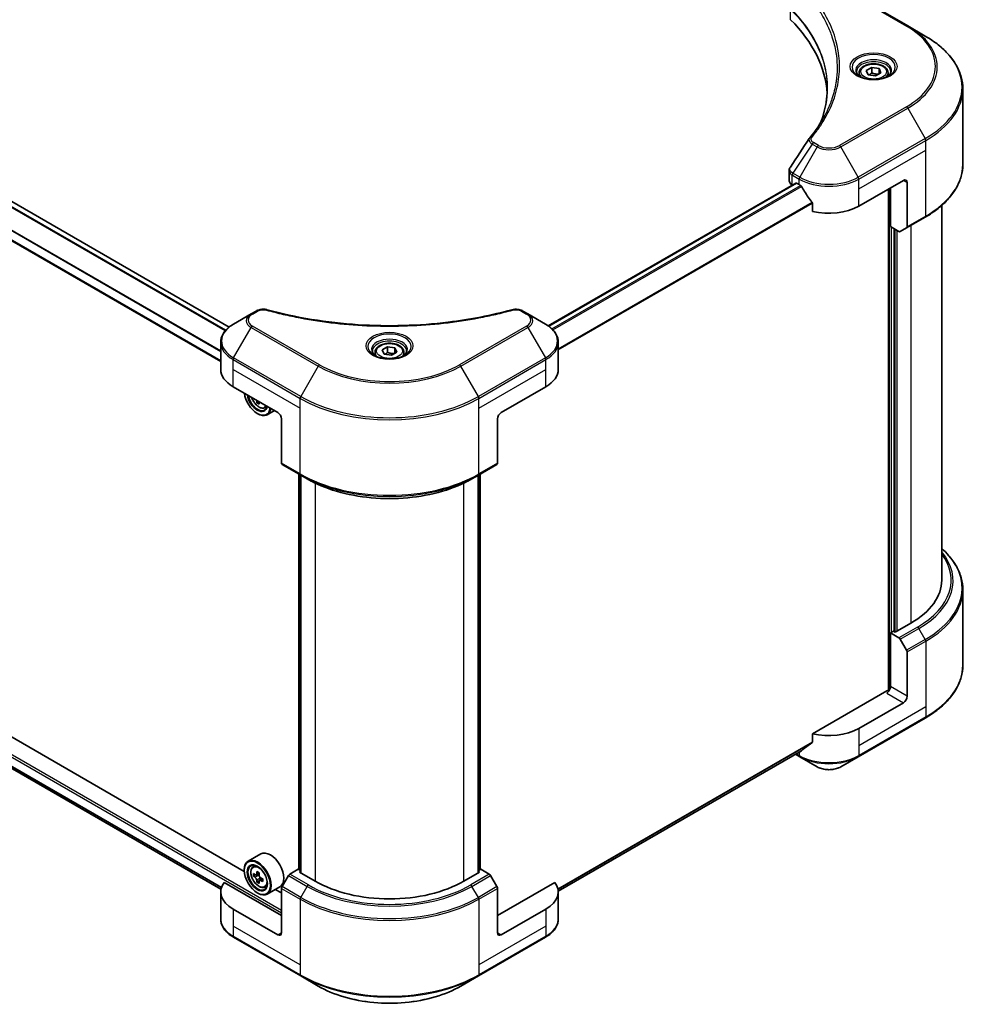
# Model space of a CAD drawing. Units: millimetres. Extents: x 43 to 8119, y 24 to 1288.
# Drawn here: x 511 to 667, y 180 to 340 of the extents above; entities that cross this region are included whole.
import ezdxf

# ---------------------------------------------------------------- set-up
doc = ezdxf.new("R2010")
doc.units = ezdxf.units.MM
doc.header["$LTSCALE"] = 3
doc.layers.add('Visible (ISO)', color=7, linetype='Continuous', lineweight=35)
doc.layers.add('Visible Narrow (ISO)', color=7, linetype='Continuous', lineweight=25)

msp = doc.modelspace()

# ---------------------------------------------------------------- linework, layer by layer
at = {"layer": 'Visible (ISO)'}
for p, q in [((545.4972, 289.8452), (420.2782, 362.1405)), ((544.11, 284.2435), (417.1903, 357.5206)), ((655.9098, 338.8631), (645.0001, 345.1617)), ((658.7627, 337.2159), (655.9098, 338.8631)), ((643.2972, 337.8866), (643.2985, 337.8859)), ((649.1712, 331.6107), (650.046, 332.1158)), ((650.046, 332.1158), (651.241, 331.9309)), ((650.046, 331.206), (650.046, 332.1158)), ((651.241, 331.9309), (651.5612, 331.241)), ((651.241, 331.0561), (651.241, 331.9309)), ((648.009, 331.2159), (648.009, 330.6845)), ((649.4914, 330.9208), (649.1712, 331.6107)), ((650.6864, 330.7359), (649.4914, 330.9208)), ((651.5612, 331.241), (650.6864, 330.7359)), ((652.7233, 331.2159), (652.7233, 330.6845)), ((664.8767, 316.314), (664.8767, 328.6215)), ((636.6232, 313.6658), (636.6232, 315.2928)), ((597.4142, 290.0233), (637.6915, 313.2774)), ((637.1253, 312.9659), (637.1387, 312.9582)), ((637.8201, 313.2647), (638.2444, 313.0197)), ((647.9418, 309.5204), (655.2149, 313.7196)), ((655.821, 313.3696), (655.821, 306.1661)), ((652.7905, 312.3198), (652.7905, 230.6843)), ((653.0936, 306.1961), (653.0936, 312.4948)), ((640.4165, 309.9986), (640.4165, 308.6749)), ((661.4481, 248.6331), (661.4481, 309.6287)), ((654.4833, 305.3938), (653.0936, 306.1961)), ((655.7322, 305.9699), (658.7627, 307.7195)), ((653.6997, 240.2699), (653.6997, 305.8462)), ((655.7322, 305.9699), (654.6976, 305.3726)), ((549.0601, 291.9728), (546.2072, 290.3257)), ((549.8705, 292.4407), (549.0601, 291.9728)), ((594.0884, 291.9728), (593.278, 292.4407)), ((596.9414, 290.3257), (594.0884, 291.9728)), ((544.11, 282.926), (544.11, 287.3301)), ((599.0385, 282.926), (599.0385, 287.3301)), ((569.2171, 285.7254), (569.2171, 285.194)), ((570.3793, 286.1202), (571.2541, 286.6253)), ((570.6995, 285.4303), (570.3793, 286.1202)), ((571.8945, 285.2454), (570.6995, 285.4303)), ((571.2541, 286.6253), (572.4491, 286.4404)), ((571.2541, 285.7155), (571.2541, 286.6253)), ((572.7693, 285.7505), (571.8945, 285.2454)), ((572.4491, 286.4404), (572.7693, 285.7505)), ((572.4491, 285.5656), (572.4491, 286.4404)), ((573.9314, 285.7254), (573.9314, 285.194)), ((546.1184, 280.1266), (553.3915, 275.9274)), ((589.757, 275.9274), (597.0301, 280.1266)), ((547.9421, 201.2149), (416.0155, 277.3827)), ((550.3232, 277.6989), (549.999, 277.5117)), ((550.058, 275.7525), (550.1186, 275.7175)), ((551.2536, 276.6777), (551.614, 276.7996)), ((552.8407, 276.2455), (551.6615, 275.5646)), ((553.9976, 274.8776), (553.9976, 267.6741)), ((589.1509, 274.8776), (589.1509, 267.6741)), ((418.0442, 271.1101), (544.1471, 198.3046)), ((554.0864, 267.4779), (557.1168, 265.7283)), ((586.0317, 265.7283), (589.0622, 267.4779)), ((556.8316, 201.5064), (556.8316, 265.893)), ((557.1168, 265.7283), (558.1515, 265.1309)), ((557.1346, 265.718), (557.1346, 200.9815)), ((586.0317, 265.7283), (584.9971, 265.1309)), ((586.014, 200.9815), (586.014, 265.718)), ((586.317, 265.893), (586.317, 201.5064)), ((664.8767, 247.0885), (664.8767, 234.781)), ((656.4271, 241.6346), (653.8815, 240.1649)), ((653.5785, 240.3398), (653.0936, 240.0599)), ((653.0936, 240.0599), (654.4833, 239.2576)), ((653.0936, 240.0599), (653.0936, 231.3117)), ((653.8815, 240.1649), (653.5785, 240.3398)), ((654.6976, 239.0313), (655.7322, 237.2393)), ((655.821, 229.7371), (655.821, 236.9406)), ((652.4875, 230.6119), (640.4165, 223.6427)), ((655.2149, 228.6873), (647.9418, 224.4881)), ((647.8531, 219.8878), (658.7627, 226.1865)), ((640.4165, 223.6427), (640.4165, 222.319)), ((599.0354, 198.013), (638.6032, 220.8575)), ((637.6284, 220.2947), (638.3331, 219.8878)), ((638.3331, 219.8878), (641.186, 218.2407)), ((645.0001, 218.2407), (647.8531, 219.8878)), ((550.6365, 204.0653), (548.5758, 202.8755)), ((549.3357, 201.9657), (549.6216, 202.2169)), ((547.9367, 201.393), (547.9367, 201.4629)), ((549.7897, 200.6694), (549.4308, 200.4622)), ((550.3742, 200.9829), (549.8619, 200.6871)), ((549.9576, 200.7424), (550.2171, 200.5925)), ((555.1211, 200.5394), (554.0864, 198.7473)), ((556.725, 201.5679), (555.3353, 200.7656)), ((557.1346, 201.3315), (556.725, 201.5679)), ((556.9069, 201.113), (557.1346, 201.2445)), ((559.4525, 199.6433), (556.9069, 201.113)), ((586.2417, 201.113), (583.6961, 199.6433)), ((586.4235, 201.5679), (586.014, 201.3315)), ((586.014, 201.2445), (586.2417, 201.113)), ((587.8132, 200.7656), (586.4235, 201.5679)), ((589.0622, 198.7473), (588.0275, 200.5394)), ((553.9976, 194.0445), (544.654, 199.439)), ((550.3579, 199.6852), (549.999, 199.478)), ((550.9217, 200.0347), (550.4094, 199.7389)), ((550.505, 200.0939), (550.505, 199.7941)), ((551.2536, 198.6439), (551.614, 198.7659)), ((598.4946, 199.439), (589.1509, 194.0445)), ((544.11, 197.8937), (544.11, 193.4896)), ((550.058, 197.7187), (550.1186, 197.6837)), ((553.7222, 198.7206), (551.6615, 197.5309)), ((553.9976, 197.7187), (552.9922, 198.2992)), ((553.9976, 191.2451), (553.9976, 198.4486)), ((589.1509, 191.2451), (589.1509, 198.4486)), ((599.0385, 197.8937), (599.0385, 193.4896)), ((553.3915, 190.8951), (546.1184, 195.0943)), ((597.0301, 195.0943), (589.757, 190.8951)), ((546.2072, 190.494), (557.1168, 184.1953)), ((586.0317, 184.1953), (596.9414, 190.494)), ((557.1168, 184.1953), (559.9698, 182.5481)), ((583.1788, 182.5481), (586.0317, 184.1953))]:
    msp.add_line(p, q, dxfattribs=at)
for centre, major_axis, ratio, start_param, end_param in [((598.2423, 327.0168), (44.5714, 0), 0.57735027, 0.03293186, 0.523143), ((638.3375, 313.6658), (-1.7143, 0), 0.57735027, 0, 0.78539816), ((637.8201, 313.0547), (-0.1286, 0.2227), 0.57735027, 5.49778714, 6.28318531), ((643.0931, 315.8191), (6.8571, 0), 0.57735027, 3.92699082, 3.97194189), ((643.0931, 316.239), (4.662, -9.617), 0.5228786, 4.82400679, 4.91764363), ((655.2149, 313.0197), (0.4286, 0.7423), 0.57735027, 5.49778714, 7.06858347), ((643.0931, 316.239), (4.662, -9.617), 0.5228786, 4.91764363, 5.12523399), ((643.0931, 312.3198), (6.8571, 0), 0.57735027, 4.31138759, 5.49778714), ((655.518, 306.3411), (0.2143, -0.3712), 0.57735027, 0, 0.78539816), ((654.4833, 305.7437), (0.2143, -0.3712), 0.57735027, 5.49778714, 6.28318531), ((550.9672, 282.926), (-6.8571, 0), 0.57735027, 0, 0.78539816), ((592.1814, 282.926), (6.8571, 0), 0.57735027, 5.49778714, 6.28318531), ((550.058, 278.202), (1.5, -2.5981), 0.57735027, 4.07033839, 6.9252359), ((550.058, 278.202), (1.1571, -2.0042), 0.57735027, 4.11325112, 6.88232317), ((550.1186, 278.2369), (1.1143, -1.93), 0.57735027, 4.159859, 6.83571529), ((554.337, 280.8911), (-3.1139, -5.3934), 0.57735027, 5.60638522, 5.67068658), ((554.5264, 279.907), (6.1408, 0), 0.57735027, 3.88335773, 3.9706239), ((554.7158, 280.6724), (3.1139, 5.3934), 0.57735027, 2.46479257, 2.52909393), ((550.1186, 278.2369), (1.5429, -2.6723), 0.57735027, 5.49778714, 6.90113539), ((553.3915, 275.2276), (-0.4286, 0.7423), 0.57735027, 3.92699082, 5.49778714), ((589.757, 275.2276), (-0.4286, -0.7423), 0.57735027, 3.92699082, 5.49778714), ((554.3007, 267.8491), (-0.2143, -0.3712), 0.57735027, 5.49778714, 6.28318531), ((588.8479, 267.8491), (0.2143, -0.3712), 0.57735027, 0, 0.78539816), ((644.3053, 248.6331), (17.1429, 0), 0.57735027, 5.49778714, 6.28318531), ((654.4833, 238.9076), (0.2143, -0.3712), 0.57735027, 1.57079633, 2.35619449), ((655.518, 237.1155), (0.2143, -0.3712), 0.57735027, 0.78539816, 1.57079633), ((652.4875, 230.9618), (-0.4286, -0.7423), 0.57735027, 0.78539816, 2.35619449), ((652.7905, 230.4369), (0.4286, 0), 0.57735027, 1.32748183, 2.35619449), ((655.2149, 229.3871), (0.4286, 0.7423), 0.57735027, 3.92699082, 5.49778714), ((643.0931, 227.2876), (-6.8571, 0), 0.57735027, 1.16979494, 2.35619449), ((643.0931, 223.3684), (-6.847, -4.7868), 0.07779162, 5.27600846, 5.36964529), ((643.0931, 223.3684), (-6.847, -4.7868), 0.07779162, 5.0684181, 5.27600846), ((552.1794, 201.393), (1.5429, -2.6723), 0.57735027, 0, 3.14159265), ((550.1186, 200.2032), (1.5429, -2.6723), 0.57735027, 5.49778714, 10.21017612), ((550.1186, 200.2032), (1.1143, -1.93), 0.57735027, 2.37524496, 7.049533), ((553.7688, 203.1855), (-3.0704, -5.3181), 0.57735027, 5.45415406, 5.54142023), ((554.5264, 202.9668), (-6.2278, 0), 0.57735027, 0.61249873, 0.67680009), ((554.5264, 202.5293), (6.2278, 0), 0.57735027, 3.75409138, 3.81839274), ((554.337, 202.8574), (-3.1139, -5.3934), 0.57735027, 5.32488771, 5.38918907), ((554.5264, 203.6229), (-6.1408, 0), 0.57735027, 0.74176508, 0.82903125), ((550.2171, 200.2601), (0.2036, -0.3526), 0.57735027, 1.79506236, 2.35619449), ((554.7158, 202.6387), (3.1139, 5.3934), 0.57735027, 2.18329505, 2.24759641), ((555.3353, 200.4156), (-0.2143, -0.3712), 0.57735027, 3.92699082, 4.71238898), ((587.8132, 200.4156), (-0.2143, 0.3712), 0.57735027, 4.71238898, 5.49778714), ((550.9672, 197.8937), (-6.8571, 0), 0.57735027, 5.88218392, 7.06858347), ((554.337, 202.8574), (-3.1139, -5.3934), 0.57735027, 5.60638522, 5.67068658), ((554.5264, 201.8732), (6.1408, 0), 0.57735027, 3.88335773, 3.9706239), ((554.7158, 202.6387), (3.1139, 5.3934), 0.57735027, 2.46479257, 2.52909393), ((550.2171, 200.2601), (0.2036, -0.3526), 0.57735027, 0.78539816, 1.3465303), ((554.5264, 202.9668), (-6.2278, 0), 0.57735027, 0.89399624, 0.9582976), ((554.5264, 202.5293), (6.2278, 0), 0.57735027, 4.03558889, 4.09989025), ((555.2841, 202.3106), (3.0704, 5.3181), 0.57735027, 2.3125614, 2.39982758), ((571.5743, 206.6419), (-17.1429, 0), 0.57735027, 0.78539816, 2.35619449), ((592.1814, 197.8937), (6.8571, 0), 0.57735027, 5.49778714, 6.6841867), ((554.3007, 198.6236), (-0.2143, -0.3712), 0.57735027, 4.71238898, 5.49778714), ((588.8479, 198.6236), (-0.2143, 0.3712), 0.57735027, 3.92699082, 4.71238898), ((553.3915, 191.595), (0.4286, -0.7423), 0.57735027, 5.49778714, 7.06858347), ((589.757, 191.595), (-0.4286, -0.7423), 0.57735027, 5.49778714, 7.06858347)]:
    msp.add_ellipse(centre, major_axis=major_axis, ratio=ratio, start_param=start_param, end_param=end_param, dxfattribs=at)
for major_axis in [(1.5, -2.5981), (-1.1571, 2.0042)]:
    msp.add_ellipse((550.058, 200.1682), major_axis=major_axis, ratio=0.57735027, dxfattribs=at)
for points, knots in [([(664.8767, 328.6215), (664.8767, 329.2693), (664.7882, 329.917), (664.4386, 331.1913), (664.1777, 331.8178), (663.4938, 333.0329), (663.071, 333.6215), (662.077, 334.7479), (661.5057, 335.2857), (660.2299, 336.2996), (659.5253, 336.7756), (658.7627, 337.2159)], [2.35619449, 2.35619449, 2.35619449, 2.35619449, 2.513274123, 2.513274123, 2.670353756, 2.670353756, 2.827433388, 2.827433388, 2.984513021, 2.984513021, 3.141592654, 3.141592654, 3.141592654, 3.141592654]), ([(648.009, 331.2159), (648.009, 331.3628), (648.0437, 331.509), (648.1767, 331.7912), (648.2796, 331.9252), (648.5507, 332.1775), (648.7262, 332.2918), (649.1277, 332.4821), (649.3555, 332.5566), (649.8349, 332.6572), (650.0863, 332.6836), (650.5889, 332.6872), (650.8401, 332.6646), (651.3202, 332.5721), (651.549, 332.5021), (651.9632, 332.3172), (652.1484, 332.2022), (652.449, 331.9339), (652.5665, 331.7809), (652.6941, 331.4857), (652.7233, 331.351), (652.7233, 331.2159)], [2.35619449, 2.35619449, 2.35619449, 2.35619449, 2.62198886, 2.62198886, 2.91161337, 2.91161337, 3.23970828, 3.23970828, 3.57841915, 3.57841915, 3.91455234, 3.91455234, 4.24911174, 4.24911174, 4.58502719, 4.58502719, 4.92367944, 4.92367944, 5.25327908, 5.25327908, 5.49778714, 5.49778714, 5.49778714, 5.49778714]), ([(648.1155, 330.6031), (648.0866, 330.6237), (648.0589, 330.6446), (647.9515, 330.7299), (647.8818, 330.796), (647.7654, 330.9279), (647.7187, 330.9936), (647.6467, 331.1216), (647.6213, 331.1837), (647.5882, 331.3042), (647.5805, 331.3626), (647.5805, 331.4209)], [0.105628495, 0.105628495, 0.105628495, 0.105628495, 0.157079633, 0.157079633, 0.314159265, 0.314159265, 0.471238898, 0.471238898, 0.628318531, 0.628318531, 0.785398163, 0.785398163, 0.785398163, 0.785398163]), ([(647.8791, 330.7273), (648.1161, 330.5904), (648.3961, 330.4703), (649.0173, 330.2805), (649.3589, 330.2115), (650.0685, 330.1352), (650.4367, 330.1284), (651.158, 330.179), (651.5111, 330.2365), (652.1618, 330.4072), (652.4598, 330.5201), (652.7632, 330.6767), (652.809, 330.7017), (652.8533, 330.7273)], [0, 0, 0, 0, 0.29880315, 0.29880315, 0.60113033, 0.60113033, 0.90635223, 0.90635223, 1.21186251, 1.21186251, 1.51493929, 1.51493929, 1.57079633, 1.57079633, 1.57079633, 1.57079633]), ([(653.1519, 331.4209), (653.1519, 331.3626), (653.1441, 331.3042), (653.1111, 331.1837), (653.0857, 331.1216), (653.0137, 330.9936), (652.967, 330.9279), (652.8506, 330.796), (652.7809, 330.7299), (652.6735, 330.6446), (652.6458, 330.6237), (652.6169, 330.6031)], [3.926990817, 3.926990817, 3.926990817, 3.926990817, 4.08407045, 4.08407045, 4.241150082, 4.241150082, 4.398229715, 4.398229715, 4.555309348, 4.555309348, 4.606760485, 4.606760485, 4.606760485, 4.606760485]), ([(636.6235, 315.2915), (636.6232, 315.4137), (636.6479, 315.5387), (636.7235, 315.7341), (636.7634, 315.8102), (636.8107, 315.8816)], [0, 0, 0, 0, 0.0519495488, 0.0519495488, 0.0870550603, 0.0870550603, 0.0870550603, 0.0870550603]), ([(664.8767, 316.314), (664.8767, 315.6662), (664.7882, 315.0185), (664.4386, 313.7442), (664.1777, 313.1176), (663.4938, 311.9025), (663.071, 311.3139), (662.077, 310.1875), (661.5057, 309.6497), (660.2299, 308.6359), (659.5253, 308.1598), (658.7627, 307.7195)], [3.926990817, 3.926990817, 3.926990817, 3.926990817, 4.08407045, 4.08407045, 4.241150082, 4.241150082, 4.398229715, 4.398229715, 4.555309348, 4.555309348, 4.71238898, 4.71238898, 4.71238898, 4.71238898]), ([(638.6151, 312.7453), (638.6113, 312.7522), (638.6073, 312.7589), (638.5859, 312.7926), (638.5641, 312.8198), (638.5166, 312.8655), (638.491, 312.8841), (638.4671, 312.8967)], [-0.0705290281, -0.0705290281, -0.0705290281, -0.0705290281, -0.0678449297, -0.0678449297, -0.056529226, -0.056529226, -0.0452135224, -0.0452135224, -0.0452135224, -0.0452135224]), ([(640.4165, 309.9986), (640.4165, 310.0249), (640.4101, 310.0544), (640.3873, 310.1056), (640.3734, 310.1277), (640.3575, 310.1477)], [-0.0932612826, -0.0932612826, -0.0932612826, -0.0932612826, -0.0819853568, -0.0819853568, -0.0730776319, -0.0730776319, -0.0730776319, -0.0730776319]), ([(549.8705, 292.4407), (550.0293, 292.5324), (550.2124, 292.6047), (550.5935, 292.7018), (550.7957, 292.7294), (551.1869, 292.7382), (551.3814, 292.7224), (551.6021, 292.6752), (551.6412, 292.6657), (551.6798, 292.6551)], [0, 0, 0, 0, 0.072836875, 0.072836875, 0.143219194, 0.143219194, 0.209823141, 0.209823141, 0.224395958, 0.224395958, 0.224395958, 0.224395958]), ([(551.6797, 292.6551), (556.3103, 291.3813), (561.3833, 290.5455), (571.3471, 289.9078), (576.3583, 290.0502), (584.7, 291.0693), (588.1893, 291.7529), (591.4688, 292.6551)], [0, 0, 0, 0, 1.7965518, 1.7965518, 3.5088591, 3.5088591, 4.78123692, 4.78123692, 4.78123692, 4.78123692]), ([(591.4688, 292.6551), (591.6313, 292.6998), (591.8073, 292.7252), (592.1542, 292.7394), (592.3292, 292.7293), (592.6793, 292.6761), (592.8572, 292.6291), (593.1098, 292.5293), (593.1969, 292.4876), (593.278, 292.4407)], [0, 0, 0, 0, 0.061478285, 0.061478285, 0.121667356, 0.121667356, 0.18735111, 0.18735111, 0.224619233, 0.224619233, 0.224619233, 0.224619233]), ([(546.2072, 290.3257), (545.9524, 290.1786), (545.7156, 290.0187), (545.2839, 289.6757), (545.089, 289.4925), (544.7469, 289.1049), (544.5998, 288.9005), (544.3597, 288.4739), (544.2669, 288.2517), (544.142, 287.7964), (544.11, 287.5633), (544.11, 287.3301)], [6.283185307, 6.283185307, 6.283185307, 6.283185307, 6.44026494, 6.44026494, 6.597344573, 6.597344573, 6.754424205, 6.754424205, 6.911503838, 6.911503838, 7.068583471, 7.068583471, 7.068583471, 7.068583471]), ([(599.0385, 287.3301), (599.0385, 287.5633), (599.0066, 287.7964), (598.8817, 288.2517), (598.7888, 288.4739), (598.5488, 288.9005), (598.4016, 289.1049), (598.0596, 289.4925), (597.8647, 289.6757), (597.433, 290.0187), (597.1962, 290.1786), (596.9414, 290.3257)], [3.926990817, 3.926990817, 3.926990817, 3.926990817, 4.08407045, 4.08407045, 4.241150082, 4.241150082, 4.398229715, 4.398229715, 4.555309348, 4.555309348, 4.71238898, 4.71238898, 4.71238898, 4.71238898]), ([(569.2171, 285.7254), (569.2171, 285.8723), (569.2518, 286.0185), (569.3848, 286.3006), (569.4877, 286.4347), (569.7588, 286.687), (569.9343, 286.8013), (570.3358, 286.9916), (570.5636, 287.0661), (571.043, 287.1667), (571.2944, 287.1931), (571.797, 287.1967), (572.0482, 287.1741), (572.5283, 287.0816), (572.7571, 287.0115), (573.1713, 286.8267), (573.3565, 286.7117), (573.6571, 286.4433), (573.7746, 286.2903), (573.9022, 285.9952), (573.9314, 285.8605), (573.9314, 285.7254)], [2.35619449, 2.35619449, 2.35619449, 2.35619449, 2.62198886, 2.62198886, 2.91161337, 2.91161337, 3.23970828, 3.23970828, 3.57841915, 3.57841915, 3.91455234, 3.91455234, 4.24911174, 4.24911174, 4.58502719, 4.58502719, 4.92367944, 4.92367944, 5.25327908, 5.25327908, 5.49778714, 5.49778714, 5.49778714, 5.49778714]), ([(569.3236, 285.1125), (569.2947, 285.1332), (569.267, 285.154), (569.1596, 285.2394), (569.0899, 285.3055), (568.9735, 285.4374), (568.9268, 285.5031), (568.8548, 285.6311), (568.8294, 285.6932), (568.7963, 285.8137), (568.7886, 285.8721), (568.7886, 285.9304)], [4.818017476, 4.818017476, 4.818017476, 4.818017476, 4.869468613, 4.869468613, 5.026548246, 5.026548246, 5.183627878, 5.183627878, 5.340707511, 5.340707511, 5.497787144, 5.497787144, 5.497787144, 5.497787144]), ([(574.36, 285.9304), (574.36, 285.8721), (574.3522, 285.8137), (574.3192, 285.6932), (574.2938, 285.6311), (574.2218, 285.5031), (574.1751, 285.4374), (574.0587, 285.3055), (573.989, 285.2394), (573.8816, 285.154), (573.8539, 285.1332), (573.825, 285.1125)], [2.35619449, 2.35619449, 2.35619449, 2.35619449, 2.513274123, 2.513274123, 2.670353756, 2.670353756, 2.827433388, 2.827433388, 2.984513021, 2.984513021, 3.035964158, 3.035964158, 3.035964158, 3.035964158]), ([(569.0872, 285.2367), (569.3242, 285.0999), (569.6042, 284.9797), (570.2254, 284.79), (570.567, 284.721), (571.2766, 284.6446), (571.6448, 284.6379), (572.3661, 284.6885), (572.7192, 284.7459), (573.37, 284.9167), (573.6679, 285.0295), (573.9713, 285.1861), (574.0171, 285.2111), (574.0614, 285.2367)], [1.57079633, 1.57079633, 1.57079633, 1.57079633, 1.86959948, 1.86959948, 2.17192665, 2.17192665, 2.47714855, 2.47714855, 2.78265884, 2.78265884, 3.08573562, 3.08573562, 3.14159265, 3.14159265, 3.14159265, 3.14159265]), ([(549.1406, 278.3817), (549.1671, 278.3029), (549.1974, 278.2243), (549.312, 277.9595), (549.4129, 277.7772), (549.6447, 277.4394), (549.7756, 277.2841), (550.0563, 277.0149), (550.2062, 276.9013), (550.5131, 276.7294), (550.6701, 276.6711), (550.9712, 276.624), (551.116, 276.6322), (551.2501, 276.6765), (551.2518, 276.6771), (551.2536, 276.6777)], [3.59111355, 3.59111355, 3.59111355, 3.59111355, 3.7294293, 3.7294293, 4.06151173, 4.06151173, 4.39336629, 4.39336629, 4.72719714, 4.72719714, 5.06192126, 5.06192126, 5.37861809, 5.37861809, 5.38284387, 5.38284387, 5.38284387, 5.38284387]), ([(558.1515, 265.1309), (559.5684, 264.3129), (561.2012, 263.6288), (564.7447, 262.5864), (566.6548, 262.2284), (570.5714, 261.8702), (572.5772, 261.8702), (576.4937, 262.2284), (578.4039, 262.5864), (581.9473, 263.6288), (583.5802, 264.3129), (584.9971, 265.1309)], [1.57079633, 1.57079633, 1.57079633, 1.57079633, 1.88495559, 1.88495559, 2.19911486, 2.19911486, 2.51327412, 2.51327412, 2.82743339, 2.82743339, 3.14159265, 3.14159265, 3.14159265, 3.14159265]), ([(664.8767, 247.0885), (664.8767, 247.7362), (664.7882, 248.3839), (664.4386, 249.6582), (664.1777, 250.2848), (663.4938, 251.4999), (663.071, 252.0885), (662.2329, 253.0383), (661.8568, 253.4129), (661.4481, 253.7737)], [3.926990817, 3.926990817, 3.926990817, 3.926990817, 4.08407045, 4.08407045, 4.241150082, 4.241150082, 4.398229715, 4.398229715, 4.506045066, 4.506045066, 4.506045066, 4.506045066]), ([(664.8767, 234.781), (664.8767, 234.1332), (664.7882, 233.4855), (664.4386, 232.2112), (664.1777, 231.5846), (663.4938, 230.3695), (663.071, 229.7809), (662.077, 228.6545), (661.5057, 228.1167), (660.2299, 227.1029), (659.5253, 226.6268), (658.7627, 226.1865)], [2.35619449, 2.35619449, 2.35619449, 2.35619449, 2.513274123, 2.513274123, 2.670353756, 2.670353756, 2.827433388, 2.827433388, 2.984513021, 2.984513021, 3.141592654, 3.141592654, 3.141592654, 3.141592654]), ([(640.3575, 222.1992), (640.3731, 222.2109), (640.3868, 222.2256), (640.4098, 222.2654), (640.4165, 222.2922), (640.4165, 222.319)], [-0.0201957606, -0.0201957606, -0.0201957606, -0.0201957606, -0.0114837322, -0.0114837322, 0, 0, 0, 0]), ([(638.6032, 220.8575), (638.6032, 220.8575), (638.6032, 220.8575), (638.6073, 220.8599), (638.6113, 220.8626), (638.6151, 220.8656)], [-0.02261472819, -0.02261472819, -0.02261472819, -0.02261472819, -0.02260378156, -0.02260378156, -0.01993037131, -0.01993037131, -0.01993037131, -0.01993037131]), ([(641.186, 218.2407), (641.397, 218.1189), (641.6331, 218.0207), (642.1375, 217.8723), (642.4057, 217.8223), (642.9534, 217.7722), (643.2328, 217.7722), (643.7804, 217.8223), (644.0487, 217.8723), (644.553, 218.0207), (644.7892, 218.1189), (645.0001, 218.2407)], [1.57079633, 1.57079633, 1.57079633, 1.57079633, 1.88495559, 1.88495559, 2.19911486, 2.19911486, 2.51327412, 2.51327412, 2.82743339, 2.82743339, 3.14159265, 3.14159265, 3.14159265, 3.14159265]), ([(549.3357, 201.9657), (549.2437, 201.8849), (549.1704, 201.7817), (549.0583, 201.533), (549.0239, 201.384), (548.9999, 201.0533), (549.0137, 200.8699), (549.0884, 200.4937), (549.1496, 200.3009), (549.312, 199.9257), (549.4129, 199.7434), (549.6447, 199.4057), (549.7756, 199.2503), (550.0563, 198.9812), (550.2062, 198.8676), (550.5131, 198.6957), (550.6701, 198.6374), (550.9712, 198.5903), (551.116, 198.5985), (551.2501, 198.6428), (551.2518, 198.6433), (551.2536, 198.6439)], [2.47113777, 2.47113777, 2.47113777, 2.47113777, 2.74963398, 2.74963398, 3.06145281, 3.06145281, 3.39508775, 3.39508775, 3.7294293, 3.7294293, 4.06151173, 4.06151173, 4.39336629, 4.39336629, 4.72719714, 4.72719714, 5.06192126, 5.06192126, 5.37861809, 5.37861809, 5.38284387, 5.38284387, 5.38284387, 5.38284387]), ([(549.6714, 200.7148), (549.7035, 200.6917), (549.7386, 200.6758), (549.805, 200.6661), (549.8363, 200.6723), (549.8876, 200.7019), (549.9109, 200.7272), (549.9447, 200.7948), (549.9553, 200.8372), (549.9593, 200.881)], [-0.2880009693, -0.2880009693, -0.2880009693, -0.2880009693, -0.2700640264, -0.2700640264, -0.2521270835, -0.2521270835, -0.2341901406, -0.2341901406, -0.2162531977, -0.2162531977, -0.2162531977, -0.2162531977]), ([(550.3381, 200.6623), (550.3341, 200.6184), (550.3379, 200.5679), (550.3627, 200.4664), (550.3838, 200.4155), (550.435, 200.3267), (550.4686, 200.283), (550.5441, 200.2108), (550.586, 200.1822), (550.626, 200.1637)], [-0.2880009693, -0.2880009693, -0.2880009693, -0.2880009693, -0.2700640264, -0.2700640264, -0.2521270835, -0.2521270835, -0.2341901406, -0.2341901406, -0.2162531977, -0.2162531977, -0.2162531977, -0.2162531977]), ([(549.9593, 199.7787), (549.9553, 199.8181), (549.9447, 199.8647), (549.9109, 199.961), (549.8876, 200.0106), (549.8363, 200.0994), (549.805, 200.1444), (549.7386, 200.2218), (549.7035, 200.2543), (549.6714, 200.2774)], [0, 0, 0, 0, 0.0179369429, 0.0179369429, 0.0358738858, 0.0358738858, 0.0538108287, 0.0538108287, 0.0717477716, 0.0717477716, 0.0717477716, 0.0717477716]), ([(550.626, 199.7263), (550.586, 199.7448), (550.5441, 199.7568), (550.4686, 199.7612), (550.435, 199.7537), (550.3838, 199.7241), (550.3627, 199.7001), (550.3379, 199.6377), (550.3341, 199.5994), (550.3381, 199.56)], [0, 0, 0, 0, 0.0179369429, 0.0179369429, 0.0358738858, 0.0358738858, 0.0538108287, 0.0538108287, 0.0717477716, 0.0717477716, 0.0717477716, 0.0717477716]), ([(546.2072, 190.494), (545.9524, 190.6411), (545.7156, 190.8009), (545.2839, 191.144), (545.089, 191.3272), (544.7469, 191.7148), (544.5998, 191.9192), (544.3597, 192.3457), (544.2669, 192.5679), (544.142, 193.0233), (544.11, 193.2564), (544.11, 193.4896)], [3.141592654, 3.141592654, 3.141592654, 3.141592654, 3.298672286, 3.298672286, 3.455751919, 3.455751919, 3.612831552, 3.612831552, 3.769911184, 3.769911184, 3.926990817, 3.926990817, 3.926990817, 3.926990817]), ([(599.0385, 193.4896), (599.0385, 193.2564), (599.0066, 193.0233), (598.8817, 192.5679), (598.7888, 192.3457), (598.5488, 191.9192), (598.4016, 191.7148), (598.0596, 191.3272), (597.8647, 191.144), (597.433, 190.8009), (597.1962, 190.6411), (596.9414, 190.494)], [0.785398163, 0.785398163, 0.785398163, 0.785398163, 0.942477796, 0.942477796, 1.099557429, 1.099557429, 1.256637061, 1.256637061, 1.413716694, 1.413716694, 1.570796327, 1.570796327, 1.570796327, 1.570796327]), ([(559.9698, 182.5481), (561.1962, 181.8401), (562.6086, 181.2485), (565.6722, 180.3472), (567.3231, 180.0378), (570.7077, 179.7283), (572.4409, 179.7283), (575.8255, 180.0378), (577.4764, 180.3472), (580.54, 181.2485), (581.9523, 181.8401), (583.1788, 182.5481)], [3.14159265, 3.14159265, 3.14159265, 3.14159265, 3.45575192, 3.45575192, 3.76991118, 3.76991118, 4.08407045, 4.08407045, 4.39822972, 4.39822972, 4.71238898, 4.71238898, 4.71238898, 4.71238898])]:
    msp.add_open_spline(points, degree=3, knots=knots, dxfattribs=at)
for points, weights in [([(650.046, 331.206), (649.8313, 331.0105), (649.6451, 330.897)], [2.47907954222, 2.65359322647, 2.66928636516]), ([(651.1709, 331.0156), (650.6164, 330.9786), (650.046, 331.206)], [1.01523736138, 1.14666441016, 1]), ([(571.2541, 285.7155), (571.0394, 285.5199), (570.8532, 285.4065)], [2.47907954222, 2.65359322647, 2.66928636516]), ([(572.379, 285.5251), (571.8245, 285.488), (571.2541, 285.7155)], [1.01523736138, 1.14666441016, 1])]:
    msp.add_rational_spline(points, weights, degree=2, dxfattribs=at)
for points in [[(641.8528, 323.4347), (642.491, 325.1649), (642.8123, 326.9342), (642.8138, 328.6917)], [(642.8132, 328.6991), (642.8132, 328.6966), (642.8132, 328.6942), (642.8132, 328.6917)], [(639.9608, 320.6366), (640.9372, 321.8197), (641.7621, 323.0452), (642.421, 324.2939)], [(639.8989, 320.5532), (639.918, 320.582), (639.9387, 320.6098), (639.9608, 320.6366)], [(636.8116, 315.8826), (637.8387, 317.4338), (638.8648, 318.9858), (639.8897, 320.5386)], [(636.8109, 315.8816), (636.8111, 315.8819), (636.8114, 315.8823), (636.8116, 315.8826)], [(549.9593, 277.8125), (549.956, 277.8452), (549.9481, 277.8831), (549.9358, 277.9226)], [(550.3448, 277.6865), (550.3369, 277.6586), (550.3348, 277.6265), (550.3381, 277.5938)]]:
    msp.add_open_spline(points, degree=3, dxfattribs=at)
at = {"layer": 'Visible Narrow (ISO)'}
for p, q in [((544.8389, 289.2062), (419.5658, 361.5326)), ((544.9295, 289.3118), (419.6336, 361.6514)), ((545.4345, 289.7945), (420.2029, 362.097)), ((544.11, 284.3305), (417.3051, 357.5413)), ((544.11, 285.9415), (417.8793, 358.8209)), ((544.11, 285.8195), (417.8793, 358.6988)), ((644.7858, 345.1405), (655.6955, 338.8418)), ((636.8525, 339.8733), (636.8525, 341.5573)), ((643.0934, 338.3892), (643.0939, 338.3889)), ((655.6955, 325.6895), (644.7858, 319.3909)), ((645.0001, 319.1647), (655.9098, 325.4633)), ((655.9098, 325.4633), (658.7627, 320.5219)), ((640.3756, 319.6325), (637.2233, 314.8639)), ((641.186, 319.1647), (638.3331, 314.2232)), ((640.3756, 319.6325), (641.186, 319.1647)), ((641.4003, 319.3909), (640.5899, 319.8587)), ((647.8531, 314.2232), (645.0001, 319.1647)), ((658.7627, 320.5219), (647.8531, 314.2232)), ((647.9418, 313.9245), (658.8515, 320.2232)), ((658.8515, 318.6185), (658.8515, 320.2232)), ((647.9418, 312.3198), (658.8515, 318.6185)), ((658.8515, 307.9157), (658.8515, 318.6185)), ((637.1253, 312.9659), (637.1253, 314.5706)), ((637.1346, 314.5653), (638.2444, 313.9245)), ((638.3331, 314.2232), (637.2233, 314.8639)), ((597.4812, 289.975), (637.8201, 313.2647)), ((598.0044, 289.5356), (638.4671, 312.8967)), ((598.1528, 289.3844), (638.6151, 312.7453)), ((638.2444, 313.0197), (638.2444, 313.9245)), ((647.9418, 312.3198), (647.9418, 313.9245)), ((655.2149, 313.7196), (655.821, 313.3696)), ((647.9418, 309.5204), (647.9418, 312.3198)), ((652.9118, 312.3898), (652.9118, 230.7069)), ((599.0385, 286.2921), (640.3575, 310.1477)), ((599.0385, 286.1091), (640.4165, 309.9986)), ((658.8515, 307.9157), (655.821, 306.1661)), ((656.4271, 306.3711), (656.4271, 241.6346)), ((653.2754, 240.1649), (653.2754, 306.0911)), ((653.8209, 305.7762), (653.8209, 240.1999)), ((654.1846, 240.3398), (654.1846, 305.5663)), ((549.2744, 291.9516), (550.0848, 292.4195)), ((593.0637, 292.4195), (593.8741, 291.9516)), ((546.2072, 284.8293), (549.0601, 289.7708)), ((549.0601, 289.7708), (559.9698, 283.4721)), ((560.1841, 283.6983), (549.2744, 289.997)), ((593.8741, 289.997), (582.9645, 283.6983)), ((583.1788, 283.4721), (594.0884, 289.7708)), ((594.0884, 289.7708), (596.9414, 284.8293)), ((546.1184, 282.926), (546.1184, 284.5307)), ((546.1184, 284.5307), (557.0281, 278.232)), ((557.1168, 278.5307), (546.2072, 284.8293)), ((596.9414, 284.8293), (586.0317, 278.5307)), ((586.1205, 278.232), (597.0301, 284.5307)), ((597.0301, 282.926), (597.0301, 284.5307)), ((546.1184, 282.926), (557.0281, 276.6273)), ((546.1184, 280.1266), (546.1184, 282.926)), ((559.9698, 283.4721), (557.1168, 278.5307)), ((586.0317, 278.5307), (583.1788, 283.4721)), ((586.1205, 276.6273), (597.0301, 282.926)), ((597.0301, 280.1266), (597.0301, 282.926)), ((405.687, 280.5465), (553.9976, 194.9193)), ((405.5052, 280.2315), (553.9976, 194.4994)), ((550.0429, 277.8608), (549.9593, 277.8125)), ((557.0281, 276.6273), (557.0281, 278.232)), ((586.1205, 276.6273), (586.1205, 278.232)), ((557.0281, 265.9245), (557.0281, 276.6273)), ((586.1205, 265.9245), (586.1205, 276.6273)), ((417.8793, 271.5983), (544.2352, 198.6467)), ((417.8793, 271.5412), (544.2196, 198.5986)), ((418.0394, 271.1137), (544.1472, 198.3053)), ((557.0281, 265.9245), (553.9976, 267.6741)), ((589.1509, 267.6741), (586.1205, 265.9245)), ((556.9069, 201.4629), (556.9069, 265.8495)), ((557.2099, 200.938), (557.2099, 265.6746)), ((585.9387, 265.6746), (585.9387, 200.938)), ((586.2417, 265.8495), (586.2417, 201.4629)), ((559.4525, 264.446), (559.4525, 199.6433)), ((583.6961, 199.6433), (583.6961, 264.446)), ((657.5138, 241.0072), (654.4833, 239.2576)), ((654.6976, 239.0313), (657.728, 240.781)), ((658.7627, 238.9889), (657.728, 240.781)), ((658.7627, 238.9889), (655.7322, 237.2393)), ((655.821, 236.9406), (658.8515, 238.6902)), ((658.8515, 238.6902), (658.8515, 227.9874)), ((655.821, 229.7371), (653.0936, 231.3117)), ((652.4875, 230.2619), (655.2149, 228.6873)), ((658.8515, 227.9874), (647.9418, 221.6887)), ((658.8515, 227.9874), (658.8515, 226.3827)), ((658.8515, 226.3827), (647.9418, 220.084)), ((647.9418, 224.4881), (647.9418, 221.6887)), ((598.9828, 198.3972), (640.4165, 222.319)), ((598.9986, 198.3206), (640.3575, 222.1992)), ((647.9418, 221.6887), (647.9418, 220.084)), ((599.0354, 198.0142), (638.6151, 220.8656)), ((638.2444, 220.084), (637.7539, 220.3672)), ((638.2444, 220.6503), (638.2444, 220.084)), ((549.6714, 200.2774), (550.2171, 200.5925)), ((549.9593, 200.881), (550.2761, 201.064)), ((555.1211, 200.5394), (558.1515, 198.7897)), ((558.3658, 199.0159), (555.3353, 200.7656)), ((587.8132, 200.7656), (584.7828, 199.0159)), ((584.9971, 198.7897), (588.0275, 200.5394)), ((550.505, 200.0939), (549.9593, 199.7787)), ((550.9428, 199.9092), (550.626, 199.7263)), ((557.1168, 196.9976), (558.1515, 198.7897)), ((586.0317, 196.9976), (584.9971, 198.7897)), ((553.9976, 198.4486), (557.0281, 196.699)), ((557.1168, 196.9976), (554.0864, 198.7473)), ((589.0622, 198.7473), (586.0317, 196.9976)), ((586.1205, 196.699), (589.1509, 198.4486)), ((557.0281, 196.699), (557.0281, 185.9962)), ((586.1205, 196.699), (586.1205, 185.9962)), ((546.1184, 195.0943), (546.1184, 192.2949)), ((597.0301, 195.0943), (597.0301, 192.2949)), ((546.1184, 192.2949), (546.1184, 190.6902)), ((557.0281, 185.9962), (546.1184, 192.2949)), ((553.9976, 191.2451), (553.3915, 190.8951)), ((597.0301, 192.2949), (586.1205, 185.9962)), ((589.757, 190.8951), (589.1509, 191.2451)), ((597.0301, 192.2949), (597.0301, 190.6902)), ((557.0281, 184.3915), (546.1184, 190.6902)), ((597.0301, 190.6902), (586.1205, 184.3915)), ((557.0281, 185.9962), (557.0281, 184.3915)), ((586.1205, 185.9962), (586.1205, 184.3915))]:
    msp.add_line(p, q, dxfattribs=at)
for centre, major_axis, ratio, start_param, end_param in [((655.6955, 338.4919), (0.2143, 0.3712), 0.57735027, 0, 0.78539816), ((644.3053, 332.2657), (16.1082, 0), 0.57735027, 5.49778714, 7.06858347), ((644.3053, 332.1632), (16.4112, 0), 0.57735027, 5.49778714, 7.06858347), ((644.3053, 328.8689), (20.4459, 0), 0.57735027, 5.49778714, 7.06858347), ((650.3662, 332.1632), (-3.5173, 0), 0.57735027, 2.35619449, 7.06858347), ((650.3662, 331.6683), (2.9112, 0), 0.57735027, 5.59811367, 10.10984959), ((650.3662, 331.4209), (-2.7857, 0), 0.57735027, 3.14159265, 6.28318531), ((650.3662, 331.2159), (-2.3571, 0), 0.57735027, 0, 0.56017967), ((650.3662, 331.2159), (2.3571, 0), 0.57735027, 5.72300564, 6.28318531), ((644.3053, 328.6215), (20.5714, 0), 0.57735027, 5.49778714, 6.28318531), ((655.6955, 325.3396), (0.2143, -0.3712), 0.57735027, 1.57079633, 2.35619449), ((640.2915, 320.3639), (-0.3306, 0.2728), 0.7371107, 5.25887382, 6.28368277), ((640.5899, 319.5088), (-0.2143, -0.3712), 0.57735027, 3.92699082, 4.71238898), ((641.4003, 319.0409), (-0.2143, -0.3712), 0.57735027, 3.92699082, 4.71238898), ((643.0931, 320.2657), (2.697, 0), 0.57735027, 3.92699082, 5.49778714), ((643.0931, 320.3682), (-2.3939, 0), 0.57735027, 0.78539816, 2.35619449), ((644.7858, 319.0409), (0.2143, -0.3712), 0.57735027, 1.57079633, 2.35619449), ((658.5484, 320.3982), (-0.2143, 0.3712), 0.57735027, 3.92699082, 4.71238898), ((644.3053, 316.314), (20.5714, 0), 0.57735027, 5.49778714, 6.28318531), ((637.4283, 314.7456), (0.2113, 0.3729), 0.58272546, 1.56556184, 2.35147354), ((637.0313, 313.7051), (0.6877, -0.901), 0.63699938, 2.15065267, 2.16111382), ((637.4376, 314.7402), (-0.2143, -0.3712), 0.57735027, 4.71238898, 5.49778714), ((637.2282, 313.246), (-1.0323, 1.7333), 0.56434082, 5.47427826, 5.48216015), ((638.5474, 314.0995), (0.2143, 0.3712), 0.57735027, 1.57079633, 2.35619449), ((643.0931, 316.9714), (-6.7316, 0), 0.57735027, 0.78539816, 2.35619449), ((647.6388, 314.0995), (-0.2143, 0.3712), 0.57735027, 3.92699082, 4.71238898), ((643.0931, 316.724), (6.8571, 0), 0.57735027, 3.92699082, 5.49778714), ((658.5484, 308.0907), (0.2143, -0.3712), 0.57735027, 0, 0.78539816), ((550.9672, 290.8718), (-2.697, 0), 0.57735027, 5.49778714, 7.06858347), ((550.9672, 290.9743), (-2.3939, 0), 0.57735027, 5.49778714, 7.06858347), ((549.2744, 291.6017), (-0.2143, 0.3712), 0.57735027, 5.49778714, 6.28318531), ((550.0848, 292.0696), (-0.2143, 0.3712), 0.57735027, 5.49778714, 6.28318531), ((551.5659, 292.2419), (0.1137, 0.4132), 0.35119009, 6.28221179, 6.94763605), ((591.5826, 292.2419), (-0.1137, 0.4132), 0.35119009, 5.61873456, 6.28415883), ((593.0637, 292.0696), (0.2143, 0.3712), 0.57735027, 0, 0.78539816), ((593.8741, 291.6017), (0.2143, 0.3712), 0.57735027, 0, 0.78539816), ((592.1814, 290.9743), (2.3939, 0), 0.57735027, 5.49778714, 7.06858347), ((592.1814, 290.8718), (2.697, 0), 0.57735027, 5.49778714, 7.06858347), ((550.9672, 287.5775), (-6.7316, 0), 0.57735027, 5.49778714, 7.06858347), ((592.1814, 287.5775), (6.7316, 0), 0.57735027, 5.49778714, 7.06858347), ((549.2744, 289.6471), (-0.2143, -0.3712), 0.57735027, 3.92699082, 4.71238898), ((571.5743, 286.6727), (-3.5173, 0), 0.57735027, 2.35619449, 7.06858347), ((593.8741, 289.6471), (0.2143, -0.3712), 0.57735027, 1.57079633, 2.35619449), ((550.9672, 287.3301), (-6.8571, 0), 0.57735027, 0, 0.78539816), ((571.5743, 286.1778), (2.9112, 0), 0.57735027, 5.59811367, 10.10984959), ((571.5743, 285.9304), (-2.7857, 0), 0.57735027, 3.14159265, 6.28318531), ((592.1814, 287.3301), (6.8571, 0), 0.57735027, 5.49778714, 6.28318531), ((571.5743, 285.7254), (-2.3571, 0), 0.57735027, 0, 0.56017967), ((571.5743, 285.7254), (2.3571, 0), 0.57735027, 5.72300564, 6.28318531), ((546.4215, 284.7056), (0.2143, 0.3712), 0.57735027, 1.57079633, 2.35619449), ((596.7271, 284.7056), (-0.2143, 0.3712), 0.57735027, 3.92699082, 4.71238898), ((560.1841, 283.3484), (-0.2143, -0.3712), 0.57735027, 3.92699082, 4.71238898), ((571.5743, 290.1719), (16.4112, 0), 0.57735027, 3.92699082, 5.49778714), ((571.5743, 290.2744), (-16.1082, 0), 0.57735027, 0.78539816, 2.35619449), ((582.9645, 283.3484), (-0.2143, 0.3712), 0.57735027, 4.71238898, 5.49778714), ((550.3088, 278.3467), (0.9056, -1.5685), 0.57735027, 4.37417737, 6.62139692), ((557.3311, 278.4069), (0.2143, 0.3712), 0.57735027, 1.57079633, 2.35619449), ((571.5743, 286.6302), (20.5714, 0), 0.57735027, 3.92699082, 5.49778714), ((571.5743, 286.8777), (-20.4459, 0), 0.57735027, 0.78539816, 2.35619449), ((585.8174, 278.4069), (-0.2143, 0.3712), 0.57735027, 3.92699082, 4.71238898), ((550.4054, 278.4025), (0.9653, -1.6719), 0.57735027, 6.16824203, 6.57199002), ((571.5743, 274.3227), (-20.5714, 0), 0.57735027, 0.78539816, 2.35619449), ((557.3311, 266.0995), (-0.2143, -0.3712), 0.57735027, 5.49778714, 6.28318531), ((571.5743, 274.0753), (20.4459, 0), 0.57735027, 3.92699082, 5.49778714), ((571.5743, 272.8806), (-18.9827, 0), 0.57735027, 0.78539816, 2.35619449), ((585.8174, 266.0995), (0.2143, -0.3712), 0.57735027, 0, 0.78539816), ((644.3053, 247.3359), (20.4459, 0), 0.57735027, 5.49778714, 6.85954973), ((644.3053, 248.6331), (18.6796, 0), 0.57735027, 5.49778714, 6.69165342), ((644.3053, 248.5306), (18.9827, 0), 0.57735027, 5.49778714, 6.72709511), ((644.3053, 247.0885), (20.5714, 0), 0.57735027, 5.49778714, 6.28318531), ((657.5138, 240.6573), (0.2143, -0.3712), 0.57735027, 1.57079633, 2.35619449), ((658.5484, 238.8652), (-0.2143, 0.3712), 0.57735027, 3.92699082, 4.71238898), ((644.3053, 234.781), (20.5714, 0), 0.57735027, 5.49778714, 6.28318531), ((658.5484, 226.5577), (0.2143, -0.3712), 0.57735027, 0, 0.78539816), ((643.0931, 222.8835), (-6.8571, 0), 0.57735027, 0.78539816, 2.35619449), ((638.5474, 220.259), (-0.2143, -0.3712), 0.57735027, 5.49778714, 6.28318531), ((643.0931, 222.636), (6.7316, 0), 0.57735027, 3.92699082, 5.49778714), ((647.6388, 220.259), (0.2143, -0.3712), 0.57735027, 0, 0.78539816), ((643.0931, 219.3417), (-2.697, 0), 0.57735027, 0.78539816, 2.35619449), ((550.4054, 200.3687), (-0.9653, 1.6719), 0.57735027, 5.85940152, 6.39812858), ((550.4054, 200.3687), (0.9653, -1.6719), 0.57735027, 6.16824203, 6.70696909), ((558.3658, 198.666), (-0.2143, -0.3712), 0.57735027, 3.92699082, 4.71238898), ((571.5743, 206.5394), (18.9827, 0), 0.57735027, 3.92699082, 5.49778714), ((571.5743, 206.6419), (-18.6796, 0), 0.57735027, 0.78539816, 2.35619449), ((584.7828, 198.666), (0.2143, -0.3712), 0.57735027, 1.57079633, 2.35619449), ((557.3311, 196.8739), (0.2143, 0.3712), 0.57735027, 1.57079633, 2.35619449), ((571.5743, 205.0972), (20.5714, 0), 0.57735027, 3.92699082, 5.49778714), ((571.5743, 205.3446), (-20.4459, 0), 0.57735027, 0.78539816, 2.35619449), ((585.8174, 196.8739), (-0.2143, 0.3712), 0.57735027, 3.92699082, 4.71238898), ((550.9672, 193.4896), (-6.8571, 0), 0.57735027, 0, 0.78539816), ((592.1814, 193.4896), (6.8571, 0), 0.57735027, 5.49778714, 6.28318531), ((546.4215, 190.8651), (-0.2143, -0.3712), 0.57735027, 5.49778714, 6.28318531), ((596.7271, 190.8651), (0.2143, -0.3712), 0.57735027, 0, 0.78539816), ((571.5743, 192.7897), (-20.5714, 0), 0.57735027, 0.78539816, 2.35619449), ((557.3311, 184.5664), (-0.2143, -0.3712), 0.57735027, 5.49778714, 6.28318531), ((585.8174, 184.5664), (0.2143, -0.3712), 0.57735027, 0, 0.78539816), ((571.5743, 192.5423), (20.4459, 0), 0.57735027, 3.92699082, 5.49778714), ((571.5743, 189.248), (-16.4112, 0), 0.57735027, 0.78539816, 2.35619449)]:
    msp.add_ellipse(centre, major_axis=major_axis, ratio=ratio, start_param=start_param, end_param=end_param, dxfattribs=at)
for centre, major_axis in [((650.3662, 332.2657), (-3.8204, 0)), ((650.3662, 331.4259), (2.1, 0)), ((571.5743, 286.7752), (3.8204, 0)), ((571.5743, 285.9353), (2.1, 0)), ((550.3088, 200.313), (0.9056, -1.5685))]:
    msp.add_ellipse(centre, major_axis=major_axis, ratio=0.57735027, dxfattribs=at)
for points, knots in [([(639.9363, 343.5086), (639.9458, 343.4969), (639.9553, 343.4852), (639.9648, 343.4736), (640.0206, 343.4047), (640.101, 343.3046), (640.152, 343.2402), (640.1841, 343.1997), (640.2096, 343.1673), (640.2376, 343.1316), (640.2505, 343.1151), (640.2641, 343.0978), (640.2797, 343.0779), (640.5044, 342.7908), (640.7295, 342.4913), (640.9304, 342.2109), (640.9909, 342.1264), (641.0506, 342.0419), (641.1113, 341.9546), (641.4742, 341.4326), (641.8089, 340.9014), (642.1142, 340.3649), (642.3688, 339.9174), (642.6047, 339.4634), (642.8176, 339.0086), (643.1151, 338.3731), (643.3686, 337.7369), (643.5843, 337.0913), (643.8679, 336.2426), (644.0838, 335.3829), (644.2228, 334.5219), (644.4466, 333.1355), (644.4785, 331.7445), (644.3277, 330.3555), (644.2993, 330.0934), (644.2641, 329.8317), (644.2219, 329.5705), (644.083, 328.7099), (643.8682, 327.853), (643.5845, 327.0041), (643.3689, 326.3591), (643.1155, 325.7229), (642.8179, 325.0879), (642.6934, 324.8223), (642.561, 324.5571), (642.4215, 324.2934)], [-4.82621249, -4.82621249, -4.82621249, -4.82621249, -4.81844842, -4.81844842, -4.81844842, -4.77269349, -4.77269349, -4.77269349, -4.74390962, -4.74390962, -4.74390962, -4.73061692, -4.73061692, -4.73061692, -4.53913686, -4.53913686, -4.53913686, -4.48148303, -4.48148303, -4.48148303, -4.13675357, -4.13675357, -4.13675357, -3.84919093, -3.84919093, -3.84919093, -3.44729464, -3.44729464, -3.44729464, -2.91901319, -2.91901319, -2.91901319, -2.06837678, -2.06837678, -2.06837678, -1.90783066, -1.90783066, -1.90783066, -1.37891786, -1.37891786, -1.37891786, -0.97698999, -0.97698999, -0.97698999, -0.8088608, -0.8088608, -0.8088608, -0.8088608]), ([(640.2915, 320.7139), (640.7151, 321.2272), (641.5067, 322.2693), (642.8572, 324.4074), (644.0982, 327.1647), (645.1008, 331.687), (644.5963, 336.2637), (642.8568, 340.124), (641.5069, 342.2621), (640.7151, 343.3041), (640.2915, 343.8175)], [0, 0, 0, 0, 0.34472946, 0.68945893, 1.37891786, 2.06837678, 3.44729464, 4.13675357, 4.48148303, 4.82621249, 4.82621249, 4.82621249, 4.82621249]), ([(636.8845, 341.5293), (637.9881, 340.4202), (638.9484, 339.2629), (639.7546, 338.0712), (641.3672, 335.6878), (642.3602, 333.1656), (642.69, 330.6153), (642.7725, 329.9777), (642.8134, 329.3384), (642.8132, 328.6991)], [0, 0, 0, 0, 0.78253283, 0.78253283, 0.78253283, 2.34759848, 2.34759848, 2.34759848, 2.73885736, 2.73885736, 2.73885736, 2.73885736]), ([(641.7083, 323.0548), (641.7168, 323.076), (642.714, 325.5924), (643.3861, 330.7739), (640.8979, 337.0837), (638.0126, 340.5424), (636.9068, 341.6562)], [-3.92600346, -3.92600346, -3.92600346, -3.92600346, -3.91266414, -2.34759848, -0.78253283, 0, 0, 0, 0]), ([(640.5899, 319.8587), (640.4276, 319.9525), (640.2243, 320.1476), (640.1549, 320.4588), (640.2256, 320.6341), (640.2915, 320.7139)], [0, 0, 0, 0, 0.080358178, 0.133930297, 0.187502416, 0.187502416, 0.187502416, 0.187502416]), ([(639.8992, 320.5532), (639.8705, 320.5095), (639.8533, 320.4618), (639.845, 320.4134), (639.8403, 320.3854), (639.8386, 320.3569), (639.8396, 320.3278), (639.8415, 320.2738), (639.8526, 320.2189), (639.8727, 320.1644), (639.889, 320.12), (639.9114, 320.0759), (639.9388, 320.0323), (639.9822, 319.9632), (640.0307, 319.9051), (640.0956, 319.8422), (640.1673, 319.7728), (640.2727, 319.6936), (640.3756, 319.6325)], [-0.177243428, -0.177243428, -0.177243428, -0.177243428, -0.149825893, -0.149825893, -0.149825893, -0.133930297, -0.133930297, -0.133930297, -0.104414332, -0.104414332, -0.104414332, -0.080358178, -0.080358178, -0.080358178, -0.04217927, -0.04217927, -0.04217927, 0, 0, 0, 0]), ([(637.2121, 314.8706), (637.0905, 314.9424), (636.9839, 315.0278), (636.9061, 315.116), (636.8528, 315.1764), (636.811, 315.2389), (636.7792, 315.3051), (636.7518, 315.3622), (636.7328, 315.4207), (636.7233, 315.4796), (636.7147, 315.5328), (636.7139, 315.5864), (636.7205, 315.6393), (636.7259, 315.6822), (636.7362, 315.7246), (636.7519, 315.7662), (636.7667, 315.8056), (636.7863, 315.8443), (636.8109, 315.8816)], [0, 0, 0, 0, 0.050060504, 0.050060504, 0.050060504, 0.084337626, 0.084337626, 0.084337626, 0.113903258, 0.113903258, 0.113903258, 0.140562711, 0.140562711, 0.140562711, 0.162131477, 0.162131477, 0.162131477, 0.182535201, 0.182535201, 0.182535201, 0.182535201]), ([(636.6233, 315.2914), (636.6235, 315.213), (636.6376, 315.1355), (636.6657, 315.0608), (636.7368, 314.8717), (636.8981, 314.6999), (637.1253, 314.5706)], [-0.117686099, -0.117686099, -0.117686099, -0.117686099, -0.084337626, -0.084337626, -0.084337626, 0, 0, 0, 0]), ([(550.0848, 292.4195), (550.2472, 292.5132), (550.5851, 292.6306), (551.1241, 292.6707), (551.4278, 292.6298), (551.5659, 292.5918)], [0, 0, 0, 0, 0.080358178, 0.133930297, 0.187502416, 0.187502416, 0.187502416, 0.187502416]), ([(551.5659, 292.5918), (552.4551, 292.3472), (554.26, 291.8902), (557.9633, 291.1105), (562.7392, 290.394), (570.5719, 289.8152), (578.4991, 290.1064), (585.1853, 291.1107), (588.8886, 291.8901), (590.6935, 292.3472), (591.5826, 292.5918)], [0, 0, 0, 0, 0.34472946, 0.68945893, 1.37891786, 2.06837678, 3.44729464, 4.13675357, 4.48148303, 4.82621249, 4.82621249, 4.82621249, 4.82621249]), ([(591.5826, 292.5918), (591.6863, 292.6203), (591.9089, 292.6574), (592.4499, 292.6588), (592.8473, 292.5445), (593.0637, 292.4195)], [0, 0, 0, 0, 0.040179465, 0.080358929, 0.187504168, 0.187504168, 0.187504168, 0.187504168])]:
    msp.add_open_spline(points, degree=3, knots=knots, dxfattribs=at)

doc.saveas('drawing.dxf')
